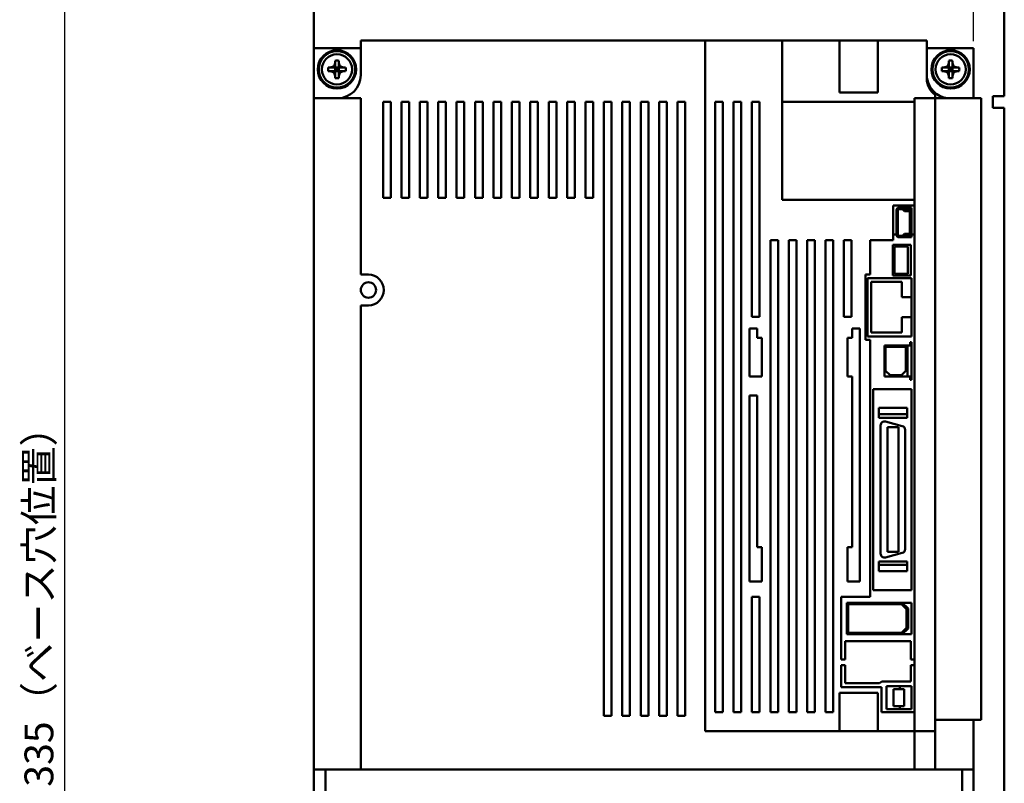
# Model space of a CAD drawing. Units: millimetres. Extents: x 4365 to 5087, y 3622 to 4440.
# Drawn here: x 4365 to 4622, y 4052 to 4251 of the extents above; entities that cross this region are included whole.
import ezdxf

# ---------------------------------------------------------------- set-up
doc = ezdxf.new("R2010")
doc.units = ezdxf.units.MM
doc.header["$LTSCALE"] = 0.5
doc.layers.add('AM_REFDIM', color=4, linetype='Continuous', lineweight=25)
doc.layers.add('AM_VIS', color=7, linetype='Continuous', lineweight=50)
doc.styles.get("Standard").update_dxf_attribs({"font": 'romans.shx', "bigfont": 'extfont.shx'})
doc.dimstyles.new('STANDARD$0', dxfattribs={"dimscale": 2, "dimtxt": 2.5, "dimasz": 2.5, "dimexe": 1.25, "dimexo": 0.625, "dimgap": 1, "dimtad": 1, "dimdec": 4, "dimdsep": 46, "dimtxsty": 'Standard', "dimblk": 'OPEN30', "dimcen": 0, "dimclrd": 9, "dimclre": 9, "dimclrt": 9, "dimadec": 0, "dimazin": 0, "dimtfac": 1, "dimtdec": 4, "dimtmove": 0, "dimatfit": 3, "dimldrblk": 'OPEN30', "dimfxl": 1, "dimtolj": 1, "dimlwd": -1, "dimlwe": -1, "dimarcsym": 0})

# ---------------------------------------------------------------- blocks, each defined once
blk = doc.blocks.new('_OPEN30')
at = {"color": 0, "linetype": 'ByBlock'}
for p, q in [((-1, 0.268), (0, 0)), ((0, 0), (-1, -0.268)), ((0, 0), (-1, 0))]:
    blk.add_line(p, q, dxfattribs=at)
blk = doc.blocks.new('*D5')
at = {"layer": 'AM_REFDIM', "color": 9, "ltscale": 0.01}
for p, q in [((4441.9, 4275.62), (4441.9, 4299.37)), ((4613.9, 4245.62), (4613.9, 4299.37)), ((4449.4, 4295.62), (4606.4, 4295.62))]:
    blk.add_line(p, q, dxfattribs=at)
at = {"layer": 'Defpoints', "color": 0, "ltscale": 0.01}
for p in [(4613.9, 4295.62), (4441.9, 4273.74), (4613.9, 4243.74)]:
    blk.add_point(p, dxfattribs=at)
at = {"layer": 'AM_REFDIM', "color": 9, "ltscale": 0.01, "xscale": 7.5, "yscale": 7.5, "zscale": 7.5, "rotation": 180}
blk.add_blockref('_OPEN30', (4441.9, 4295.62), dxfattribs=at)
at = {"layer": 'AM_REFDIM', "color": 9, "ltscale": 0.01, "xscale": 7.5, "yscale": 7.5, "zscale": 7.5}
blk.add_blockref('_OPEN30', (4613.9, 4295.62), dxfattribs=at)
at = {"layer": 'AM_REFDIM', "color": 9, "ltscale": 0.01, "insert": (4527.9, 4302.37), "char_height": 7.5, "attachment_point": 5}
blk.add_mtext('\\A1;172（MR-J4）', dxfattribs=at)
blk = doc.blocks.new('*D6')
at = {"layer": 'AM_REFDIM', "color": 9, "ltscale": 0.01}
for p, q in [((4449.53, 4268.24), (4373.18, 4268.24)), ((4376.93, 3940.74), (4376.93, 4260.74)), ((4449.53, 3933.24), (4373.18, 3933.24))]:
    blk.add_line(p, q, dxfattribs=at)
at = {"layer": 'Defpoints', "color": 0, "ltscale": 0.01}
for p in [(4376.93, 4268.24), (4451.4, 4268.24), (4451.4, 3933.24)]:
    blk.add_point(p, dxfattribs=at)
at = {"layer": 'AM_REFDIM', "color": 9, "ltscale": 0.01, "xscale": 7.5, "yscale": 7.5, "zscale": 7.5}
for p, rotation in [((4376.93, 4268.24), 90), ((4376.93, 3933.24), 270)]:
    blk.add_blockref('_OPEN30', p, dxfattribs=dict(at, rotation=rotation))
at = {"layer": 'AM_REFDIM', "color": 9, "ltscale": 0.01, "insert": (4370.18, 4100.74), "char_height": 7.5, "attachment_point": 5, "rotation": 90}
blk.add_mtext('\\A1;335（ベース穴位置）', dxfattribs=at)

msp = doc.modelspace()

# ---------------------------------------------------------------- linework, layer by layer
at = {"layer": 'AM_VIS', "ltscale": 0.01}
for p, q in [((4441.90061, 4260.74237), (4441.90061, 4243.74237)), ((4621.90061, 4231.24237), (4621.90061, 4260.74237)), ((4454.10061, 4245.74237), (4454.10061, 4236.74237)), ((4543.90061, 4245.74237), (4454.10061, 4245.74237)), ((4543.90061, 4245.74237), (4543.90061, 4065.74237)), ((4543.90061, 4245.74237), (4543.90061, 4065.74237)), ((4564.00061, 4245.74237), (4543.90061, 4245.74237)), ((4578.90061, 4245.74237), (4564.00061, 4245.74237)), ((4564.00061, 4245.74237), (4564.00061, 4204.24237)), ((4578.90061, 4245.74237), (4588.90061, 4245.74237)), ((4578.90061, 4245.74237), (4578.90061, 4232.24237)), ((4588.90061, 4245.74237), (4588.90061, 4232.24237)), ((4601.70061, 4245.74237), (4588.90061, 4245.74237)), ((4601.70061, 4245.74237), (4601.70061, 4235.74237)), ((4441.90061, 4230.74237), (4441.90061, 4243.74237)), ((4441.90061, 4243.74237), (4454.10061, 4243.74237)), ((4601.70061, 4243.74237), (4613.90061, 4243.74237)), ((4613.90061, 4243.74237), (4613.90061, 4230.74237)), ((4446.37507, 4238.74237), (4445.63742, 4238.74237)), ((4446.37269, 4238.77316), (4446.42263, 4238.78221)), ((4447.27234, 4238.74237), (4446.37507, 4238.74237)), ((4447.27234, 4238.74237), (4446.38719, 4238.77574)), ((4447.27234, 4238.74237), (4447.40061, 4238.74237)), ((4447.36077, 4239.72035), (4447.36982, 4239.77028)), ((4447.36724, 4239.75579), (4447.40061, 4238.87064)), ((4447.40061, 4240.50556), (4447.40061, 4239.76791)), ((4447.40061, 4239.76791), (4447.40061, 4238.87064)), ((4447.40061, 4238.74237), (4447.40061, 4238.87064)), ((4447.40061, 4238.74237), (4447.90061, 4238.24237)), ((4448.40061, 4238.74237), (4447.40061, 4238.74237)), ((4447.40061, 4237.74237), (4447.40061, 4238.74237)), ((4447.90061, 4238.74237), (4447.90061, 4238.24237)), ((4447.90061, 4238.24237), (4448.40061, 4238.74237)), ((4448.40061, 4239.76791), (4448.40061, 4240.50556)), ((4448.40061, 4238.87064), (4448.40061, 4239.76791)), ((4448.40061, 4238.87064), (4448.43398, 4239.75579)), ((4448.40061, 4238.87064), (4448.40061, 4238.74237)), ((4448.40061, 4238.74237), (4448.40061, 4237.74237)), ((4448.40061, 4238.74237), (4448.52887, 4238.74237)), ((4448.43139, 4239.77028), (4448.44044, 4239.72035)), ((4449.41403, 4238.77574), (4448.52887, 4238.74237)), ((4449.42615, 4238.74237), (4448.52887, 4238.74237)), ((4449.37858, 4238.78221), (4449.42852, 4238.77316)), ((4450.1638, 4238.74237), (4449.42615, 4238.74237)), ((4606.37507, 4238.74237), (4605.63742, 4238.74237)), ((4606.37269, 4238.77316), (4606.42263, 4238.78221)), ((4607.27234, 4238.74237), (4606.37507, 4238.74237)), ((4607.27234, 4238.74237), (4606.38719, 4238.77574)), ((4607.27234, 4238.74237), (4607.40061, 4238.74237)), ((4607.36077, 4239.72035), (4607.36982, 4239.77028)), ((4607.36724, 4239.75579), (4607.40061, 4238.87064)), ((4607.40061, 4240.50556), (4607.40061, 4239.76791)), ((4607.40061, 4239.76791), (4607.40061, 4238.87064)), ((4607.40061, 4238.74237), (4607.40061, 4238.87064)), ((4607.40061, 4238.74237), (4607.90061, 4238.24237)), ((4608.40061, 4238.74237), (4607.40061, 4238.74237)), ((4607.40061, 4237.74237), (4607.40061, 4238.74237)), ((4607.90061, 4238.74237), (4607.90061, 4238.24237)), ((4607.90061, 4238.24237), (4608.40061, 4238.74237)), ((4608.40061, 4239.76791), (4608.40061, 4240.50556)), ((4608.40061, 4238.87064), (4608.40061, 4239.76791)), ((4608.40061, 4238.87064), (4608.43398, 4239.75579)), ((4608.40061, 4238.87064), (4608.40061, 4238.74237)), ((4608.40061, 4238.74237), (4608.40061, 4237.74237)), ((4608.40061, 4238.74237), (4608.52887, 4238.74237)), ((4608.43139, 4239.77028), (4608.44044, 4239.72035)), ((4609.41403, 4238.77574), (4608.52887, 4238.74237)), ((4609.42615, 4238.74237), (4608.52887, 4238.74237)), ((4609.37858, 4238.78221), (4609.42852, 4238.77316)), ((4610.1638, 4238.74237), (4609.42615, 4238.74237)), ((4445.63742, 4237.74237), (4446.37507, 4237.74237)), ((4446.37269, 4237.71159), (4446.42263, 4237.70254)), ((4446.37507, 4237.74237), (4447.27234, 4237.74237)), ((4446.38719, 4237.709), (4447.27234, 4237.74237)), ((4447.40061, 4237.74237), (4447.27234, 4237.74237)), ((4447.36077, 4236.7644), (4447.36982, 4236.71446)), ((4447.40061, 4237.61411), (4447.36724, 4236.72895)), ((4447.90061, 4238.24237), (4447.40061, 4237.74237)), ((4447.90061, 4238.24237), (4447.40061, 4238.24237)), ((4447.40061, 4237.74237), (4448.40061, 4237.74237)), ((4447.40061, 4237.61411), (4447.40061, 4237.74237)), ((4447.40061, 4237.61411), (4447.40061, 4236.71683)), ((4447.40061, 4236.71683), (4447.40061, 4235.97918)), ((4447.90061, 4238.24237), (4447.90061, 4237.74237)), ((4448.40061, 4237.74237), (4447.90061, 4238.24237)), ((4448.40061, 4238.24237), (4447.90061, 4238.24237)), ((4448.52887, 4237.74237), (4448.40061, 4237.74237)), ((4448.40061, 4237.74237), (4448.40061, 4237.61411)), ((4448.40061, 4236.71683), (4448.40061, 4237.61411)), ((4448.43398, 4236.72895), (4448.40061, 4237.61411)), ((4448.40061, 4235.97918), (4448.40061, 4236.71683)), ((4448.43139, 4236.71446), (4448.44044, 4236.7644)), ((4448.52887, 4237.74237), (4449.41403, 4237.709)), ((4448.52887, 4237.74237), (4449.42615, 4237.74237)), ((4449.37858, 4237.70254), (4449.42852, 4237.71159)), ((4449.42615, 4237.74237), (4450.1638, 4237.74237)), ((4605.63742, 4237.74237), (4606.37507, 4237.74237)), ((4606.37269, 4237.71159), (4606.42263, 4237.70254)), ((4606.37507, 4237.74237), (4607.27234, 4237.74237)), ((4606.38719, 4237.709), (4607.27234, 4237.74237)), ((4607.40061, 4237.74237), (4607.27234, 4237.74237)), ((4607.36077, 4236.7644), (4607.36982, 4236.71446)), ((4607.40061, 4237.61411), (4607.36724, 4236.72895)), ((4607.90061, 4238.24237), (4607.40061, 4237.74237)), ((4607.90061, 4238.24237), (4607.40061, 4238.24237)), ((4607.40061, 4237.74237), (4608.40061, 4237.74237)), ((4607.40061, 4237.61411), (4607.40061, 4237.74237)), ((4607.40061, 4237.61411), (4607.40061, 4236.71683)), ((4607.40061, 4236.71683), (4607.40061, 4235.97918)), ((4607.90061, 4238.24237), (4607.90061, 4237.74237)), ((4608.40061, 4237.74237), (4607.90061, 4238.24237)), ((4608.40061, 4238.24237), (4607.90061, 4238.24237)), ((4608.52887, 4237.74237), (4608.40061, 4237.74237)), ((4608.40061, 4237.74237), (4608.40061, 4237.61411)), ((4608.40061, 4236.71683), (4608.40061, 4237.61411)), ((4608.43398, 4236.72895), (4608.40061, 4237.61411)), ((4608.40061, 4235.97918), (4608.40061, 4236.71683)), ((4608.43139, 4236.71446), (4608.44044, 4236.7644)), ((4608.52887, 4237.74237), (4609.41403, 4237.709)), ((4608.52887, 4237.74237), (4609.42615, 4237.74237)), ((4609.37858, 4237.70254), (4609.42852, 4237.71159)), ((4609.42615, 4237.74237), (4610.1638, 4237.74237)), ((4578.90061, 4232.24237), (4588.90061, 4232.24237)), ((4603.90061, 4231.59991), (4603.90061, 4232.0991)), ((4603.90061, 4231.59991), (4603.90061, 4230.74237)), ((4618.90061, 4231.24237), (4621.90061, 4231.24237)), ((4618.90061, 4228.24237), (4618.90061, 4231.24237)), ((4454.10061, 4230.74237), (4441.90061, 4230.74237)), ((4441.90061, 4230.74237), (4441.90061, 4055.74237)), ((4454.10061, 4184.74237), (4454.10061, 4230.74237)), ((4459.90061, 4229.74237), (4459.90061, 4204.74237)), ((4461.90061, 4229.74237), (4459.90061, 4229.74237)), ((4461.90061, 4204.74237), (4461.90061, 4229.74237)), ((4464.70061, 4229.74237), (4464.70061, 4204.74237)), ((4466.70061, 4229.74237), (4464.70061, 4229.74237)), ((4466.70061, 4204.74237), (4466.70061, 4229.74237)), ((4469.50061, 4229.74237), (4469.50061, 4204.74237)), ((4471.50061, 4229.74237), (4469.50061, 4229.74237)), ((4471.50061, 4204.74237), (4471.50061, 4229.74237)), ((4474.30061, 4229.74237), (4474.30061, 4204.74237)), ((4476.30061, 4229.74237), (4474.30061, 4229.74237)), ((4476.30061, 4204.74237), (4476.30061, 4229.74237)), ((4479.10061, 4229.74237), (4479.10061, 4204.74237)), ((4481.10061, 4229.74237), (4479.10061, 4229.74237)), ((4481.10061, 4204.74237), (4481.10061, 4229.74237)), ((4483.90061, 4229.74237), (4483.90061, 4204.74237)), ((4485.90061, 4229.74237), (4483.90061, 4229.74237)), ((4485.90061, 4204.74237), (4485.90061, 4229.74237)), ((4488.70061, 4229.74237), (4488.70061, 4204.74237)), ((4490.70061, 4229.74237), (4488.70061, 4229.74237)), ((4490.70061, 4204.74237), (4490.70061, 4229.74237)), ((4493.50061, 4229.74237), (4493.50061, 4204.74237)), ((4495.50061, 4229.74237), (4493.50061, 4229.74237)), ((4495.50061, 4204.74237), (4495.50061, 4229.74237)), ((4498.30061, 4229.74237), (4498.30061, 4204.74237)), ((4500.30061, 4229.74237), (4498.30061, 4229.74237)), ((4500.30061, 4204.74237), (4500.30061, 4229.74237)), ((4503.10061, 4229.74237), (4503.10061, 4204.74237)), ((4505.10061, 4229.74237), (4503.10061, 4229.74237)), ((4505.10061, 4204.74237), (4505.10061, 4229.74237)), ((4507.90061, 4229.74237), (4507.90061, 4204.74237)), ((4509.90061, 4229.74237), (4507.90061, 4229.74237)), ((4509.90061, 4204.74237), (4509.90061, 4229.74237)), ((4512.70061, 4229.74237), (4512.70061, 4204.74237)), ((4514.70061, 4229.74237), (4512.70061, 4229.74237)), ((4514.70061, 4204.74237), (4514.70061, 4229.74237)), ((4519.50061, 4229.74237), (4517.50061, 4229.74237)), ((4517.50061, 4229.74237), (4517.50061, 4069.74237)), ((4519.50061, 4069.74237), (4519.50061, 4229.74237)), ((4522.30061, 4229.74237), (4522.30061, 4069.74237)), ((4524.30061, 4229.74237), (4522.30061, 4229.74237)), ((4524.30061, 4069.74237), (4524.30061, 4229.74237)), ((4527.10061, 4229.74237), (4527.10061, 4069.74237)), ((4529.10061, 4229.74237), (4527.10061, 4229.74237)), ((4529.10061, 4069.74237), (4529.10061, 4229.74237)), ((4531.90061, 4229.74237), (4531.90061, 4069.74237)), ((4533.90061, 4229.74237), (4531.90061, 4229.74237)), ((4533.90061, 4069.74237), (4533.90061, 4229.74237)), ((4536.70061, 4229.74237), (4536.70061, 4069.74237)), ((4538.70061, 4229.74237), (4536.70061, 4229.74237)), ((4538.70061, 4069.74237), (4538.70061, 4229.74237)), ((4546.50061, 4229.74237), (4546.50061, 4070.74237)), ((4548.50061, 4229.74237), (4546.50061, 4229.74237)), ((4548.50061, 4070.74237), (4548.50061, 4229.74237)), ((4551.30061, 4229.74237), (4551.30061, 4070.74237)), ((4553.30061, 4229.74237), (4551.30061, 4229.74237)), ((4553.30061, 4070.74237), (4553.30061, 4229.74237)), ((4556.10061, 4229.74237), (4556.10061, 4173.74237)), ((4558.10061, 4229.74237), (4556.10061, 4229.74237)), ((4558.10061, 4173.74237), (4558.10061, 4229.74237)), ((4564.00061, 4229.74237), (4564.00061, 4204.24237)), ((4598.50061, 4229.74237), (4564.00061, 4229.74237)), ((4603.90061, 4230.74237), (4598.50061, 4230.74237)), ((4598.50061, 4230.74237), (4598.50061, 4065.74237)), ((4615.90061, 4230.74237), (4603.90061, 4230.74237)), ((4603.90061, 4065.74237), (4603.90061, 4230.74237)), ((4615.90061, 4068.74237), (4615.90061, 4230.74237)), ((4621.90061, 4228.24237), (4618.90061, 4228.24237)), ((4621.90061, 3963.24237), (4621.90061, 4228.24237)), ((4459.90061, 4204.74237), (4461.90061, 4204.74237)), ((4464.70061, 4204.74237), (4466.70061, 4204.74237)), ((4469.50061, 4204.74237), (4471.50061, 4204.74237)), ((4474.30061, 4204.74237), (4476.30061, 4204.74237)), ((4479.10061, 4204.74237), (4481.10061, 4204.74237)), ((4483.90061, 4204.74237), (4485.90061, 4204.74237)), ((4488.70061, 4204.74237), (4490.70061, 4204.74237)), ((4493.50061, 4204.74237), (4495.50061, 4204.74237)), ((4498.30061, 4204.74237), (4500.30061, 4204.74237)), ((4503.10061, 4204.74237), (4505.10061, 4204.74237)), ((4507.90061, 4204.74237), (4509.90061, 4204.74237)), ((4512.70061, 4204.74237), (4514.70061, 4204.74237)), ((4598.50061, 4204.24237), (4564.00061, 4204.24237)), ((4564.00061, 4204.24237), (4598.50061, 4204.24237)), ((4598.50061, 4202.74237), (4592.90061, 4202.74237)), ((4592.90061, 4202.74237), (4592.90061, 4193.74237)), ((4593.75061, 4195.19237), (4593.75061, 4201.49237)), ((4594.15061, 4195.19237), (4594.15061, 4201.49237)), ((4594.45061, 4202.19237), (4595.24761, 4202.19237)), ((4594.45061, 4201.79237), (4595.24761, 4201.79237)), ((4595.24761, 4202.19237), (4597.70061, 4202.19237)), ((4595.45974, 4201.7045), (4595.68185, 4201.4824)), ((4595.74258, 4201.98735), (4595.96469, 4201.76524)), ((4596.17682, 4201.67737), (4597.00061, 4201.67737)), ((4596.17682, 4201.27737), (4597.00061, 4201.27737)), ((4597.30061, 4200.97737), (4597.30061, 4195.70737)), ((4597.70061, 4202.19237), (4597.70061, 4200.97737)), ((4597.70061, 4200.97737), (4597.70061, 4195.70737)), ((4593.75061, 4195.24237), (4592.90061, 4195.24237)), ((4595.68185, 4195.20235), (4595.45974, 4194.98024)), ((4597.00061, 4195.40737), (4596.17682, 4195.40737)), ((4597.00061, 4195.00737), (4596.17682, 4195.00737)), ((4597.70061, 4195.70737), (4597.70061, 4194.49237)), ((4598.50061, 4195.24237), (4597.70061, 4195.24237)), ((4560.90061, 4193.74237), (4560.90061, 4070.74237)), ((4562.90061, 4193.74237), (4560.90061, 4193.74237)), ((4562.90061, 4070.74237), (4562.90061, 4193.74237)), ((4565.70061, 4193.74237), (4565.70061, 4070.74237)), ((4567.70061, 4193.74237), (4565.70061, 4193.74237)), ((4567.70061, 4070.74237), (4567.70061, 4193.74237)), ((4570.50061, 4193.74237), (4570.50061, 4070.74237)), ((4572.50061, 4193.74237), (4570.50061, 4193.74237)), ((4572.50061, 4070.74237), (4572.50061, 4193.74237)), ((4575.30061, 4193.74237), (4575.30061, 4070.74237)), ((4577.30061, 4193.74237), (4575.30061, 4193.74237)), ((4577.30061, 4070.74237), (4577.30061, 4193.74237)), ((4580.10061, 4193.74237), (4580.10061, 4173.74237)), ((4582.10061, 4193.74237), (4580.10061, 4193.74237)), ((4582.10061, 4173.74237), (4582.10061, 4193.74237)), ((4592.90061, 4193.74237), (4586.90061, 4193.74237)), ((4586.90061, 4193.74237), (4586.90061, 4184.74237)), ((4597.49561, 4192.54237), (4592.84561, 4192.54237)), ((4592.84561, 4184.54237), (4592.84561, 4192.54237)), ((4595.24761, 4194.89237), (4594.45061, 4194.89237)), ((4595.24761, 4194.49237), (4594.45061, 4194.49237)), ((4597.70061, 4194.49237), (4595.24761, 4194.49237)), ((4595.96469, 4194.9195), (4595.74258, 4194.6974)), ((4597.49561, 4184.54237), (4597.49561, 4192.54237)), ((4596.74561, 4192.09237), (4593.29561, 4192.09237)), ((4593.29561, 4192.09237), (4593.29561, 4184.99237)), ((4596.74561, 4184.99237), (4596.74561, 4192.09237)), ((4456.10061, 4184.74237), (4454.10061, 4184.74237)), ((4586.90061, 4184.74237), (4585.70061, 4184.74237)), ((4585.70061, 4184.74237), (4585.70061, 4167.74237)), ((4593.29561, 4184.99237), (4596.74561, 4184.99237)), ((4586.20061, 4183.84237), (4586.20061, 4168.64237)), ((4597.70061, 4183.84237), (4586.20061, 4183.84237)), ((4595.20061, 4182.84237), (4587.20061, 4182.84237)), ((4587.20061, 4182.84237), (4587.20061, 4169.64237)), ((4597.49561, 4184.54237), (4592.84561, 4184.54237)), ((4595.20061, 4178.84237), (4595.20061, 4182.84237)), ((4597.70061, 4178.84237), (4597.70061, 4183.84237)), ((4597.70061, 4178.84237), (4595.20061, 4178.84237)), ((4597.70061, 4173.64237), (4597.70061, 4178.84237)), ((4454.10061, 4176.74237), (4456.10061, 4176.74237)), ((4454.10061, 4055.74237), (4454.10061, 4176.74237)), ((4556.10061, 4173.74237), (4558.10061, 4173.74237)), ((4580.10061, 4173.74237), (4582.10061, 4173.74237)), ((4595.20061, 4169.64237), (4595.20061, 4173.64237)), ((4597.70061, 4173.64237), (4595.20061, 4173.64237)), ((4597.70061, 4168.64237), (4597.70061, 4173.64237)), ((4555.45061, 4170.74237), (4555.45061, 4158.24237)), ((4557.45061, 4170.74237), (4555.45061, 4170.74237)), ((4557.45061, 4168.24237), (4557.45061, 4170.74237)), ((4582.25061, 4170.74237), (4582.25061, 4168.24237)), ((4584.25061, 4170.74237), (4582.25061, 4170.74237)), ((4584.25061, 4104.74237), (4584.25061, 4170.74237)), ((4587.20061, 4169.64237), (4595.20061, 4169.64237)), ((4558.65061, 4168.24237), (4557.45061, 4168.24237)), ((4558.65061, 4158.24237), (4558.65061, 4168.24237)), ((4581.05061, 4168.24237), (4581.05061, 4158.24237)), ((4582.25061, 4168.24237), (4581.05061, 4168.24237)), ((4585.70061, 4167.74237), (4586.90061, 4167.74237)), ((4586.20061, 4168.64237), (4597.70061, 4168.64237)), ((4586.90061, 4167.74237), (4586.90061, 4100.74237)), ((4597.70061, 4167.14737), (4597.35061, 4167.14737)), ((4597.35061, 4166.29737), (4597.35061, 4167.14737)), ((4597.70061, 4166.29737), (4597.70061, 4167.14737)), ((4590.65061, 4166.29737), (4590.65061, 4158.18737)), ((4596.65061, 4166.29737), (4590.65061, 4166.29737)), ((4596.25061, 4165.94237), (4590.95061, 4165.94237)), ((4590.95061, 4165.94237), (4590.95061, 4159.69237)), ((4596.25061, 4159.69237), (4596.25061, 4165.94237)), ((4597.70061, 4166.29737), (4596.65061, 4166.29737)), ((4596.65061, 4158.18737), (4596.65061, 4166.29737)), ((4597.70061, 4158.18737), (4597.70061, 4166.29737)), ((4590.95061, 4159.69237), (4592.13561, 4158.54237)), ((4595.06561, 4158.54237), (4596.25061, 4159.69237)), ((4555.45061, 4158.24237), (4558.65061, 4158.24237)), ((4581.05061, 4158.24237), (4582.25061, 4158.24237)), ((4582.25061, 4158.24237), (4582.25061, 4113.74237)), ((4590.65061, 4158.18737), (4596.65061, 4158.18737)), ((4592.13561, 4158.54237), (4595.06561, 4158.54237)), ((4597.70061, 4158.18737), (4596.65061, 4158.18737)), ((4597.35061, 4157.33737), (4597.35061, 4158.18737)), ((4597.70061, 4157.33737), (4597.35061, 4157.33737)), ((4597.70061, 4157.33737), (4597.70061, 4158.18737)), ((4587.70061, 4102.54237), (4587.70061, 4154.94237)), ((4597.70061, 4154.94237), (4587.70061, 4154.94237)), ((4597.70061, 4154.94237), (4597.70061, 4102.54237)), ((4555.45061, 4153.24237), (4555.45061, 4104.74237)), ((4555.45061, 4153.24237), (4557.45061, 4153.24237)), ((4557.45061, 4113.74237), (4557.45061, 4153.24237)), ((4596.55061, 4150.04237), (4589.15061, 4150.04237)), ((4589.15061, 4148.36737), (4589.15061, 4150.04237)), ((4596.55061, 4148.36737), (4596.55061, 4150.04237)), ((4596.55061, 4148.36737), (4589.15061, 4148.36737)), ((4589.15061, 4148.36737), (4589.15061, 4147.46737)), ((4596.55061, 4147.46737), (4589.15061, 4147.46737)), ((4595.30943, 4145.26932), (4590.90943, 4146.4483)), ((4596.55061, 4148.36737), (4596.55061, 4147.46737)), ((4589.65061, 4145.48237), (4589.65061, 4112.00237)), ((4591.43061, 4112.52237), (4591.43061, 4144.96237)), ((4591.43061, 4144.96237), (4594.27061, 4144.96237)), ((4594.27061, 4144.96237), (4594.27061, 4112.52237)), ((4596.05061, 4113.18135), (4596.05061, 4144.30339)), ((4558.65061, 4113.74237), (4557.45061, 4113.74237)), ((4558.65061, 4104.74237), (4558.65061, 4113.74237)), ((4581.05061, 4113.74237), (4581.05061, 4104.74237)), ((4582.25061, 4113.74237), (4581.05061, 4113.74237)), ((4590.90943, 4111.03645), (4595.30943, 4112.21542)), ((4594.27061, 4112.52237), (4591.43061, 4112.52237)), ((4596.55061, 4110.01737), (4589.15061, 4110.01737)), ((4589.15061, 4110.01737), (4589.15061, 4109.11737)), ((4596.55061, 4109.11737), (4589.15061, 4109.11737)), ((4589.15061, 4107.44237), (4589.15061, 4109.11737)), ((4596.55061, 4110.01737), (4596.55061, 4109.11737)), ((4596.55061, 4107.44237), (4596.55061, 4109.11737)), ((4596.55061, 4107.44237), (4589.15061, 4107.44237)), ((4555.45061, 4104.74237), (4558.65061, 4104.74237)), ((4581.05061, 4104.74237), (4584.25061, 4104.74237)), ((4558.10061, 4100.74237), (4556.10061, 4100.74237)), ((4556.10061, 4100.74237), (4556.10061, 4070.74237)), ((4558.10061, 4070.74237), (4558.10061, 4100.74237)), ((4579.40061, 4100.74237), (4579.40061, 4084.49237)), ((4586.90061, 4100.74237), (4579.40061, 4100.74237)), ((4597.70061, 4102.54237), (4587.70061, 4102.54237)), ((4580.80061, 4099.24237), (4580.80061, 4091.04237)), ((4595.30061, 4099.24237), (4580.80061, 4099.24237)), ((4595.13492, 4098.84237), (4581.20061, 4098.84237)), ((4581.20061, 4098.84237), (4581.20061, 4091.44237)), ((4596.40061, 4097.57669), (4595.13492, 4098.84237)), ((4596.80061, 4097.74237), (4595.30061, 4099.24237)), ((4597.70061, 4099.24237), (4595.30061, 4099.24237)), ((4596.40061, 4092.70806), (4596.40061, 4097.57669)), ((4596.80061, 4092.54237), (4596.80061, 4097.74237)), ((4597.70061, 4091.04237), (4597.70061, 4099.24237)), ((4595.13492, 4091.44237), (4596.40061, 4092.70806)), ((4595.30061, 4091.04237), (4596.80061, 4092.54237)), ((4580.80061, 4091.04237), (4595.30061, 4091.04237)), ((4595.13492, 4091.44237), (4581.20061, 4091.44237)), ((4597.70061, 4091.04237), (4595.30061, 4091.04237)), ((4580.40061, 4089.24237), (4580.40061, 4084.49237)), ((4597.50061, 4089.24237), (4580.40061, 4089.24237)), ((4597.50061, 4084.49237), (4597.50061, 4089.24237)), ((4580.40061, 4084.49237), (4579.40061, 4084.49237)), ((4579.40061, 4082.99237), (4580.39667, 4082.99237)), ((4579.40061, 4082.99237), (4579.40061, 4077.24237)), ((4580.39667, 4082.99237), (4580.39667, 4078.24237)), ((4598.50061, 4084.49237), (4597.50061, 4084.49237)), ((4597.50061, 4082.99237), (4598.50061, 4082.99237)), ((4597.50061, 4078.74237), (4597.50061, 4082.99237)), ((4579.40061, 4077.24237), (4589.90061, 4077.24237)), ((4580.39667, 4078.24237), (4589.39667, 4078.24237)), ((4589.39667, 4078.24237), (4589.93285, 4078.74237)), ((4589.90061, 4077.24237), (4589.90061, 4070.74237)), ((4589.93285, 4078.74237), (4597.50061, 4078.74237)), ((4591.20061, 4071.49237), (4591.20061, 4077.49237)), ((4591.20061, 4077.49237), (4594.65061, 4077.49237)), ((4594.65061, 4076.69237), (4594.65061, 4077.49237)), ((4597.70061, 4077.49237), (4594.65061, 4077.49237)), ((4597.70061, 4071.49237), (4597.70061, 4077.49237)), ((4588.90061, 4075.74237), (4578.90061, 4075.74237)), ((4578.90061, 4065.74237), (4578.90061, 4075.74237)), ((4588.90061, 4065.74237), (4588.90061, 4075.74237)), ((4593.00061, 4076.69237), (4594.65061, 4076.69237)), ((4593.00061, 4072.29237), (4593.00061, 4076.69237)), ((4595.80061, 4076.69237), (4594.65061, 4076.69237)), ((4595.80061, 4072.29237), (4595.80061, 4076.69237)), ((4593.00061, 4072.29237), (4594.65061, 4072.29237)), ((4595.80061, 4072.29237), (4594.65061, 4072.29237)), ((4594.65061, 4071.49237), (4594.65061, 4072.29237)), ((4517.50061, 4069.74237), (4519.50061, 4069.74237)), ((4522.30061, 4069.74237), (4524.30061, 4069.74237)), ((4527.10061, 4069.74237), (4529.10061, 4069.74237)), ((4531.90061, 4069.74237), (4533.90061, 4069.74237)), ((4536.70061, 4069.74237), (4538.70061, 4069.74237)), ((4546.50061, 4070.74237), (4548.50061, 4070.74237)), ((4551.30061, 4070.74237), (4553.30061, 4070.74237)), ((4556.10061, 4070.74237), (4558.10061, 4070.74237)), ((4560.90061, 4070.74237), (4562.90061, 4070.74237)), ((4565.70061, 4070.74237), (4567.70061, 4070.74237)), ((4570.50061, 4070.74237), (4572.50061, 4070.74237)), ((4575.30061, 4070.74237), (4577.30061, 4070.74237)), ((4598.50061, 4070.74237), (4589.90061, 4070.74237)), ((4591.20061, 4071.49237), (4594.65061, 4071.49237)), ((4597.70061, 4071.49237), (4594.65061, 4071.49237)), ((4613.90061, 4068.74237), (4603.90061, 4068.74237)), ((4603.90061, 4068.74237), (4615.90061, 4068.74237)), ((4613.90061, 4055.74237), (4613.90061, 4068.74237)), ((4543.90061, 4065.74237), (4598.50061, 4065.74237)), ((4543.90061, 4065.74237), (4578.90061, 4065.74237)), ((4588.90061, 4065.74237), (4598.50061, 4065.74237)), ((4603.90061, 4065.74237), (4598.50061, 4065.74237)), ((4598.50061, 4065.74237), (4598.50061, 4055.74237)), ((4598.50061, 4065.74237), (4603.90061, 4065.74237)), ((4603.90061, 4055.74237), (4603.90061, 4065.74237)), ((4441.90061, 4055.74237), (4454.10061, 4055.74237)), ((4441.90061, 3960.74237), (4441.90061, 4055.74237)), ((4444.90061, 4055.74237), (4444.90061, 4001.34237)), ((4454.10061, 4055.74237), (4598.50061, 4055.74237)), ((4598.50061, 4055.74237), (4603.90061, 4055.74237)), ((4603.90061, 4055.74237), (4613.90061, 4055.74237)), ((4610.90061, 4055.74237), (4610.90061, 4033.34237)), ((4613.90061, 3960.74237), (4613.90061, 4055.74237))]:
    msp.add_line(p, q, dxfattribs=at)
for centre, radius in [((4447.90061, 4238.24237), 5), ((4447.90061, 4238.24237), 4.75), ((4447.90061, 4238.24237), 3.9375), ((4607.90061, 4238.24237), 5), ((4607.90061, 4238.24237), 4.75), ((4607.90061, 4238.24237), 3.9375)]:
    msp.add_circle(centre, radius, dxfattribs=at)
for centre, radius, start, end in [((4446.27267, 4239.87031), 1.09821, 277.8465592, 352.1534408), ((4449.52854, 4239.87031), 1.09821, 187.8465592, 262.1534408), ((4606.27267, 4239.87031), 1.09821, 277.8465592, 352.1534408), ((4609.52854, 4239.87031), 1.09821, 187.8465592, 262.1534408), ((4446.27267, 4236.61444), 1.09821, 7.8465592, 82.1534408), ((4448.10061, 4236.74237), 6, 270, 0), ((4449.52854, 4236.61444), 1.09821, 97.8465592, 172.1534408), ((4607.70061, 4236.74237), 6, 180, 230.7035198), ((4606.27267, 4236.61444), 1.09821, 7.8465592, 82.1534408), ((4609.52854, 4236.61444), 1.09821, 97.8465592, 172.1534408), ((4606.70061, 4235.74237), 5, 180, 235.9442023), ((4607.70061, 4236.74237), 6, 230.7035198, 270), ((4594.45061, 4201.49237), 0.7, 90, 180), ((4594.45061, 4201.49237), 0.3, 90, 180), ((4595.24761, 4201.49237), 0.7, 45, 90), ((4595.24761, 4201.49237), 0.3, 45, 90), ((4596.17682, 4201.97737), 0.7, 225, 270), ((4596.17682, 4201.97737), 0.3, 225, 270), ((4597.00061, 4200.97737), 0.7, 0, 90), ((4597.00061, 4200.97737), 0.3, 0, 90), ((4594.45061, 4195.19237), 0.7, 180, 270), ((4594.45061, 4195.19237), 0.3, 180, 270), ((4596.17682, 4194.70737), 0.7, 90, 135), ((4596.17682, 4194.70737), 0.3, 90, 135), ((4597.00061, 4195.70737), 0.3, 270, 0), ((4597.00061, 4195.70737), 0.7, 270, 0), ((4595.24761, 4195.19237), 0.3, 270, 315), ((4595.24761, 4195.19237), 0.7, 270, 315), ((4456.10061, 4180.74237), 4, 270, 90), ((4456.10061, 4180.74237), 2, 0, 180), ((4456.10061, 4180.74237), 2, 180, 0), ((4590.65061, 4145.48237), 1, 75, 180), ((4595.05061, 4144.30339), 1, 0, 75), ((4595.05061, 4113.18135), 1, 285, 0), ((4590.65061, 4112.00237), 1, 180, 285)]:
    msp.add_arc(centre, radius, start, end, dxfattribs=at)
for centre, major_axis, ratio, start_param, end_param in [((4450.23693, 4238.24237), (0, -7.42403), 0.620953877, 4.644989053, 4.779788908), ((4449.7601, 4238.45933), (0.89535, -7.67377), 0.432593554, 4.621080469, 4.625112471), ((4447.68365, 4236.38288), (-7.67377, 0.89535), 0.432593554, 4.799665489, 4.803697492), ((4447.90061, 4235.90605), (-7.42403, 0), 0.620953877, 4.644989053, 4.779788908), ((4448.11757, 4236.38288), (-7.67377, -0.89535), 0.432593554, 4.621080469, 4.625112471), ((4446.04112, 4238.45933), (0.89535, 7.67377), 0.432593554, 4.799665489, 4.803697492), ((4445.56429, 4238.24237), (0, 7.42403), 0.620953877, 4.644989053, 4.779788908), ((4610.23693, 4238.24237), (0, -7.42403), 0.620953877, 4.644989053, 4.779788908), ((4609.7601, 4238.45933), (0.89535, -7.67377), 0.432593554, 4.621080469, 4.625112471), ((4607.68365, 4236.38288), (-7.67377, 0.89535), 0.432593554, 4.799665489, 4.803697492), ((4607.90061, 4235.90605), (-7.42403, 0), 0.620953877, 4.644989053, 4.779788908), ((4608.11757, 4236.38288), (-7.67377, -0.89535), 0.432593554, 4.621080469, 4.625112471), ((4606.04112, 4238.45933), (0.89535, 7.67377), 0.432593554, 4.799665489, 4.803697492), ((4605.56429, 4238.24237), (0, 7.42403), 0.620953877, 4.644989053, 4.779788908), ((4449.7601, 4238.02541), (-0.89535, -7.67377), 0.432593554, 4.799665489, 4.803697492), ((4447.68365, 4240.10186), (7.67377, 0.89535), 0.432593554, 4.621080469, 4.625112471), ((4448.11757, 4240.10186), (7.67377, -0.89535), 0.432593554, 4.799665489, 4.803697492), ((4446.04112, 4238.02541), (-0.89535, 7.67377), 0.432593554, 4.621080469, 4.625112471), ((4609.7601, 4238.02541), (-0.89535, -7.67377), 0.432593554, 4.799665489, 4.803697492), ((4607.68365, 4240.10186), (7.67377, 0.89535), 0.432593554, 4.621080469, 4.625112471), ((4608.11757, 4240.10186), (7.67377, -0.89535), 0.432593554, 4.799665489, 4.803697492), ((4606.04112, 4238.02541), (-0.89535, 7.67377), 0.432593554, 4.621080469, 4.625112471), ((4447.90061, 4240.57869), (7.42403, 0), 0.620953877, 4.644989053, 4.779788908), ((4607.90061, 4240.57869), (7.42403, 0), 0.620953877, 4.644989053, 4.779788908)]:
    msp.add_ellipse(centre, major_axis=major_axis, ratio=ratio, start_param=start_param, end_param=end_param, dxfattribs=at)

# ---------------------------------------------------------------- dimensions: what is measured, and where the dimension line sits
at = {"layer": 'AM_REFDIM', "ltscale": 0.01}
dim = msp.add_linear_dim(base=(4613.90061, 4295.61692), p1=(4441.90061, 4273.74237), p2=(4613.90061, 4243.74237), text='<>（MR-J4）', dimstyle='STANDARD$0', override={"dimscale": 3, "dimdec": 1, "dimtdec": 1}, dxfattribs=at)
dim.commit()
dim.dimension.update_dxf_attribs({"geometry": '*D5', "text_midpoint": (4527.90061, 4302.36692)})
dim = msp.add_linear_dim(base=(4376.9281, 4268.24237), p1=(4451.40061, 3933.24237), p2=(4451.40061, 4268.24237), angle=90, text='<>（ベース穴位置）', dimstyle='STANDARD$0', override={"dimscale": 3, "dimdec": 1, "dimtdec": 1}, dxfattribs=at)
dim.commit()
dim.dimension.update_dxf_attribs({"geometry": '*D6', "text_midpoint": (4370.1781, 4100.74237)})

doc.saveas('drawing.dxf')
